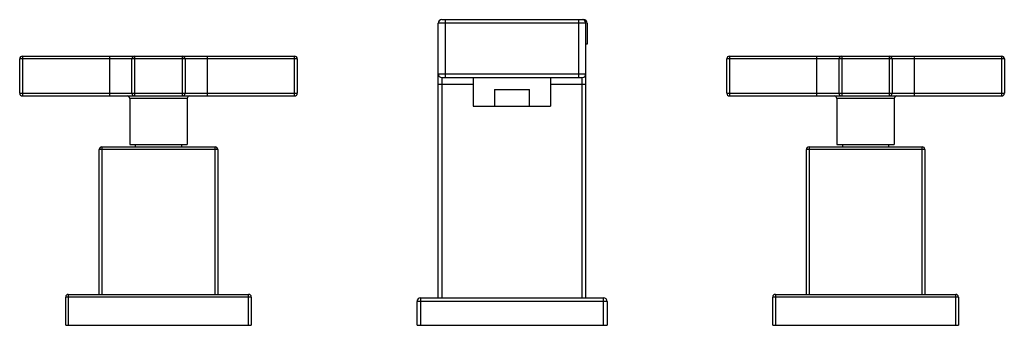
# Model space of a CAD drawing. Units: inches. Extents: x 5.4 to 16.5, y 7.5 to 11.
import ezdxf

# ---------------------------------------------------------------- set-up
doc = ezdxf.new("R2010")
doc.units = ezdxf.units.IN
doc.header["$LTSCALE"] = 1.21
doc.header["$MEASUREMENT"] = 0
doc.layers.get('0').update_dxf_attribs({"linetype": 'CONTINUOUS'})

msp = doc.modelspace()

# ---------------------------------------------------------------- linework, layer by layer
at = {"color": 7, "linetype": 'Continuous'}
for p, q in [((10.103, 7.848), (10.103, 10.958)), ((10.143, 10.998), (11.747, 10.998)), ((11.773, 7.848), (11.773, 10.958)), ((11.787, 10.958), (11.787, 10.722)), ((11.787, 10.722), (11.773, 10.722)), ((5.398, 10.584), (8.478, 10.584)), ((13.398, 10.584), (16.478, 10.584)), ((5.368, 10.164), (5.368, 10.554)), ((6.638, 10.164), (6.638, 10.554)), ((7.238, 10.554), (7.238, 10.164)), ((8.508, 10.554), (8.508, 10.164)), ((13.368, 10.164), (13.368, 10.554)), ((14.638, 10.164), (14.638, 10.554)), ((15.238, 10.554), (15.238, 10.164)), ((16.508, 10.554), (16.508, 10.164)), ((10.143, 10.344), (11.733, 10.344)), ((10.5, 10.344), (10.5, 10.018)), ((11.375, 10.344), (11.375, 10.018)), ((10.74, 10.208), (10.74, 10.018)), ((10.74, 10.208), (11.135, 10.208)), ((11.135, 10.018), (11.135, 10.208)), ((5.398, 10.134), (8.478, 10.134)), ((6.613, 10.104), (6.613, 9.584)), ((7.263, 10.104), (7.263, 9.584)), ((13.398, 10.134), (16.478, 10.134)), ((14.613, 10.104), (14.613, 9.584)), ((15.263, 10.104), (15.263, 9.584)), ((10.5, 10.018), (11.375, 10.018)), ((6.613, 9.584), (7.263, 9.584)), ((6.676, 9.584), (6.676, 9.558)), ((7.199, 9.584), (7.199, 9.558)), ((14.613, 9.584), (15.263, 9.584)), ((14.676, 9.584), (14.676, 9.558)), ((15.199, 9.584), (15.199, 9.558)), ((6.268, 7.888), (6.268, 9.528)), ((6.298, 9.558), (7.578, 9.558)), ((7.608, 9.528), (7.608, 7.888)), ((14.268, 7.888), (14.268, 9.528)), ((14.298, 9.558), (15.578, 9.558)), ((15.608, 9.528), (15.608, 7.888)), ((5.888, 7.538), (5.888, 7.858)), ((5.918, 7.888), (7.958, 7.888)), ((7.988, 7.858), (7.988, 7.538)), ((9.863, 7.538), (9.863, 7.808)), ((9.903, 7.848), (11.973, 7.848)), ((12.013, 7.808), (12.013, 7.538)), ((13.888, 7.538), (13.888, 7.858)), ((13.918, 7.888), (15.958, 7.888)), ((15.988, 7.858), (15.988, 7.538)), ((5.888, 7.538), (7.988, 7.538)), ((9.863, 7.538), (12.013, 7.538)), ((13.888, 7.538), (15.988, 7.538))]:
    msp.add_line(p, q, dxfattribs=at)
at = {"color": 9, "linetype": 'Continuous'}
for p, q in [((11.773, 10.958), (10.103, 10.958)), ((10.183, 10.998), (10.183, 10.344)), ((11.693, 10.344), (11.693, 10.998)), ((5.398, 10.584), (5.398, 10.134)), ((6.388, 10.134), (6.388, 10.584)), ((6.668, 10.584), (6.668, 10.134)), ((7.208, 10.134), (7.208, 10.584)), ((7.488, 10.584), (7.488, 10.134)), ((8.478, 10.134), (8.478, 10.584)), ((13.398, 10.584), (13.398, 10.134)), ((14.388, 10.134), (14.388, 10.584)), ((14.668, 10.584), (14.668, 10.134)), ((15.208, 10.134), (15.208, 10.584)), ((15.488, 10.584), (15.488, 10.134)), ((16.478, 10.134), (16.478, 10.584)), ((8.508, 10.554), (5.368, 10.554)), ((16.508, 10.554), (13.368, 10.554)), ((10.103, 10.384), (11.773, 10.384)), ((10.5, 10.264), (10.103, 10.264)), ((10.143, 10.344), (10.143, 7.848)), ((11.773, 10.264), (11.375, 10.264)), ((11.733, 7.848), (11.733, 10.344)), ((5.368, 10.164), (8.508, 10.164)), ((13.368, 10.164), (16.508, 10.164)), ((7.263, 10.104), (6.613, 10.104)), ((15.263, 10.104), (14.613, 10.104)), ((7.608, 9.528), (6.268, 9.528)), ((6.298, 9.558), (6.298, 7.888)), ((7.578, 7.888), (7.578, 9.558)), ((15.608, 9.528), (14.268, 9.528)), ((14.298, 9.558), (14.298, 7.888)), ((15.578, 7.888), (15.578, 9.558)), ((7.988, 7.858), (5.888, 7.858)), ((5.918, 7.888), (5.918, 7.538)), ((7.958, 7.538), (7.958, 7.888)), ((12.013, 7.808), (9.863, 7.808)), ((9.903, 7.848), (9.903, 7.538)), ((11.973, 7.538), (11.973, 7.848)), ((15.988, 7.858), (13.888, 7.858)), ((13.918, 7.888), (13.918, 7.538)), ((15.958, 7.538), (15.958, 7.888))]:
    msp.add_line(p, q, dxfattribs=at)
at = {"color": 7, "linetype": 'Continuous'}
for centre, radius, start, end in [((10.143, 10.958), 0.04, 90, 180), ((11.733, 10.958), 0.04, 0, 90), ((11.747, 10.958), 0.04, 0, 90), ((5.398, 10.554), 0.03, 90, 180), ((6.668, 10.554), 0.03, 90, 180), ((7.208, 10.554), 0.03, 0, 90), ((8.478, 10.554), 0.03, 0, 90), ((13.398, 10.554), 0.03, 90, 180), ((14.668, 10.554), 0.03, 90, 180), ((15.208, 10.554), 0.03, 0, 90), ((16.478, 10.554), 0.03, 0, 90), ((10.143, 10.384), 0.04, 180, 270), ((11.733, 10.384), 0.04, 270, 360), ((5.398, 10.164), 0.03, 180, 270), ((6.668, 10.164), 0.03, 180, 270), ((7.208, 10.164), 0.03, 270, 360), ((8.478, 10.164), 0.03, 270, 360), ((13.398, 10.164), 0.03, 180, 270), ((14.668, 10.164), 0.03, 180, 270), ((15.208, 10.164), 0.03, 270, 360), ((16.478, 10.164), 0.03, 270, 360), ((6.583, 10.104), 0.03, 0, 90), ((7.293, 10.104), 0.03, 90, 180), ((14.583, 10.104), 0.03, 0, 90), ((15.293, 10.104), 0.03, 90, 180), ((6.298, 9.528), 0.03, 90, 180), ((7.578, 9.528), 0.03, 0, 90), ((14.298, 9.528), 0.03, 90, 180), ((15.578, 9.528), 0.03, 0, 90), ((5.918, 7.858), 0.03, 90, 180), ((7.958, 7.858), 0.03, 0, 90), ((9.903, 7.808), 0.04, 90, 180), ((11.973, 7.808), 0.04, 0, 90), ((13.918, 7.858), 0.03, 90, 180), ((15.958, 7.858), 0.03, 0, 90)]:
    msp.add_arc(centre, radius, start, end, dxfattribs=at)

doc.saveas('drawing.dxf')
